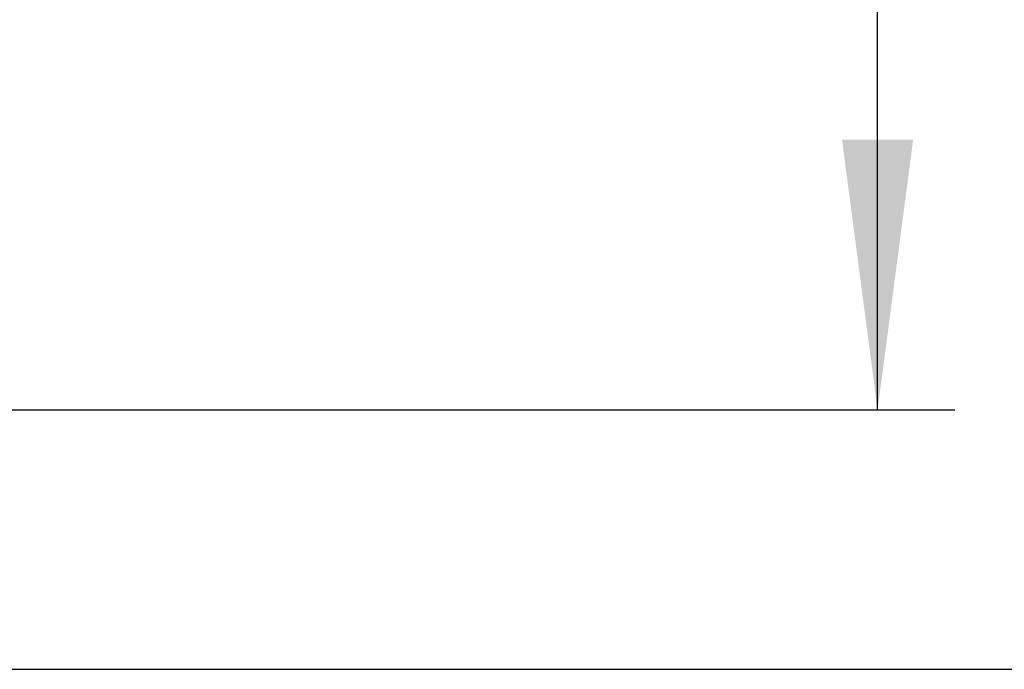
# Model space of a CAD drawing. Units: millimetres. Extents: x 0 to 840, y 0 to 1188.
# Drawn here: x 697 to 748, y 224 to 258 of the extents above; entities that cross this region are included whole.
import ezdxf

# ---------------------------------------------------------------- set-up
doc = ezdxf.new("R2010")
doc.units = ezdxf.units.MM
doc.layers.add('1', color=7, linetype='Continuous')
doc.styles.add('CONVERTER_12', font='txt.shx', dxfattribs={"width": 0.9})
doc.dimstyles.new('ME10_DIM_19', dxfattribs={"dimtxt": 14, "dimasz": 14, "dimexe": 4, "dimexo": 0, "dimgap": 4, "dimtad": 1, "dimdsep": 46, "dimtxsty": 'CONVERTER_12', "dimsah": 1, "dimcen": 0.09, "dimclrd": 2, "dimclre": 2, "dimclrt": 7, "dimadec": 0, "dimazin": 0, "dimtfac": 1, "dimtdec": 4, "dimtix": 1, "dimtmove": 0, "dimatfit": 3, "dimfxl": 1, "dimtolj": 1, "dimtzin": 0, "dimarcsym": 0})
doc.dimstyles.new('ME10_DIM_20', dxfattribs={"dimtxt": 14, "dimasz": 14, "dimexe": 4, "dimexo": 0, "dimgap": 4, "dimtad": 1, "dimdsep": 46, "dimtxsty": 'CONVERTER_12', "dimsah": 1, "dimcen": 0.09, "dimclrd": 2, "dimclre": 2, "dimclrt": 7, "dimadec": 0, "dimazin": 0, "dimtfac": 1, "dimtdec": 4, "dimtix": 1, "dimtmove": 0, "dimatfit": 3, "dimfxl": 1, "dimtolj": 1, "dimtzin": 0, "dimarcsym": 0})

# ---------------------------------------------------------------- blocks, each defined once
blk = doc.blocks.new('*D11')
at = {"layer": '1', "color": 2, "linetype": 'Continuous'}
for p, q in [((696.252, 947.144), (745.752, 947.144)), ((741.752, 237.51), (741.752, 947.144)), ((696.252, 237.51), (745.752, 237.51))]:
    blk.add_line(p, q, dxfattribs=at)
at = {"layer": '1', "color": 2}
for points in [[(743.595, 933.144), (739.908, 933.144), (741.752, 947.144)], [(739.908, 251.51), (743.595, 251.51), (741.752, 237.51)]]:
    blk.add_solid(points, dxfattribs=at)
at = {"layer": '1', "color": 7, "insert": (737.752, 573.478), "char_height": 14, "attachment_point": 7, "rotation": 90, "line_spacing_factor": 0.60024, "style": 'CONVERTER_12'}
blk.add_mtext('A', dxfattribs=at)
blk = doc.blocks.new('*D12')
at = {"layer": '1', "color": 2, "linetype": 'Continuous'}
for p, q in [((644.95, 959.847), (777.752, 959.847)), ((773.752, 224.076), (773.752, 959.847)), ((644.95, 224.076), (777.752, 224.076))]:
    blk.add_line(p, q, dxfattribs=at)
at = {"layer": '1', "color": 2}
for points in [[(775.595, 945.847), (771.908, 945.847), (773.752, 959.847)], [(771.908, 238.076), (775.595, 238.076), (773.752, 224.076)]]:
    blk.add_solid(points, dxfattribs=at)
at = {"layer": '1', "color": 7, "insert": (769.752, 575.563), "char_height": 14, "attachment_point": 7, "rotation": 90, "line_spacing_factor": 0.60024, "style": 'CONVERTER_12'}
blk.add_mtext('B', dxfattribs=at)

msp = doc.modelspace()

# ---------------------------------------------------------------- dimensions: what is measured, and where the dimension line sits
at = {"layer": '1'}
for base, p1, p2, text, dimstyle, picture, middle in [((773.752, 224.076), (644.95, 959.847), (644.95, 224.076), 'B', 'ME10_DIM_20', '*D12', (762.752, 580.113)), ((741.752, 237.51), (696.252, 947.144), (696.252, 237.51), 'A', 'ME10_DIM_19', '*D11', (730.752, 579.078))]:
    dim = msp.add_linear_dim(base=base, p1=p1, p2=p2, angle=90, text=text, dimstyle=dimstyle, dxfattribs=at)
    dim.commit()
    dim.dimension.update_dxf_attribs({"geometry": picture, "text_midpoint": middle, "text_rotation": 90})

doc.saveas('drawing.dxf')
